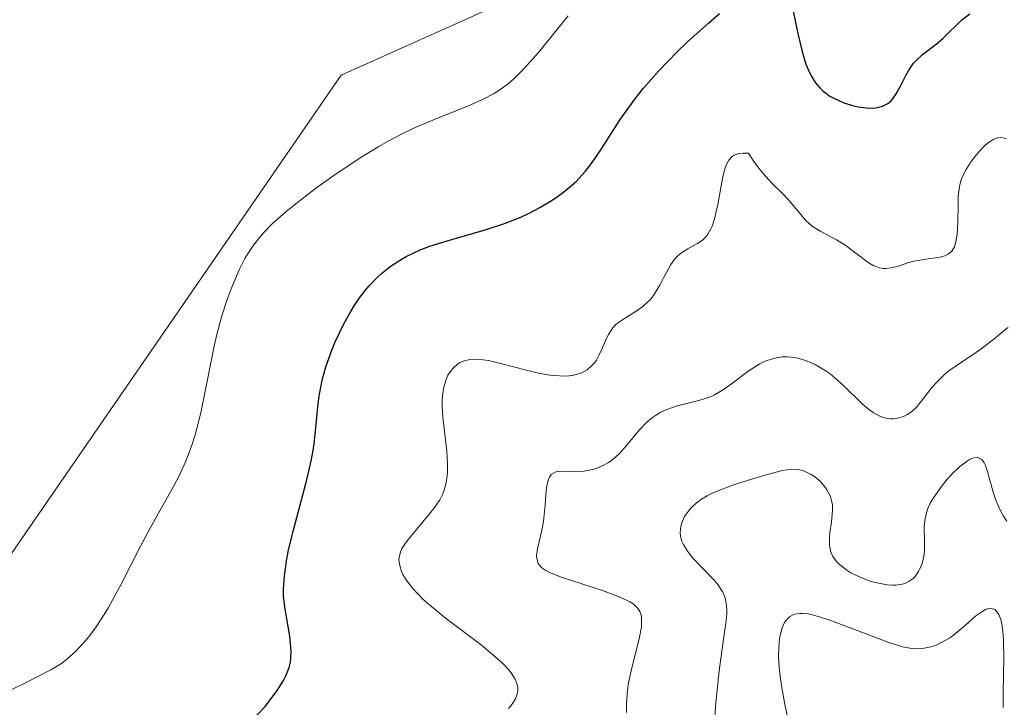
# Model space of a CAD drawing. Units: metres. Extents: x 622141 to 625630, y 4669349 to 4671722.
# Drawn here: x 624397 to 624450, y 4669904 to 4669941 of the extents above; entities that cross this region are included whole.
import ezdxf

# ---------------------------------------------------------------- set-up
doc = ezdxf.new("R2010")
doc.units = ezdxf.units.M
doc.header["$MEASUREMENT"] = 0
for name, color, linetype, lineweight in [('Comarca CxS', 21, 'Continuous', 0), ('Comunidad Autónoma CxS', 142, 'Continuous', 0), ('Cultivos herbáceos CxS', 92, 'Continuous', 0), ('Curva de nivel maestra', 30, 'Continuous', 30), ('Curva de nivel normal', 30, 'Continuous', 0), ('Espacio natural protegido CxS', 121, 'Continuous', 0), ('Municipio CxS', 4, 'Continuous', 0), ('Provincia CxS', 1, 'Continuous', 0), ('Suelo desnudo CxS', 253, 'Continuous', 0)]:
    doc.layers.add(name, color=color, linetype=linetype, lineweight=lineweight)

msp = doc.modelspace()

# ---------------------------------------------------------------- linework, layer by layer
at = {"layer": 'Comarca CxS', "color": 21, "linetype": 'Continuous', "lineweight": 0}
msp.add_3dface([(625622.99, 4669409.24), (622181.17, 4669348.69), (622141.05, 4671661.82), (625581.75, 4671722.32)], dxfattribs=at)
at = {"layer": 'Comunidad Autónoma CxS', "color": 142, "linetype": 'Continuous', "lineweight": 0}
msp.add_3dface([(625622.99, 4669409.24), (622181.17, 4669348.69), (622141.05, 4671661.82), (625581.75, 4671722.32)], dxfattribs=at)
at = {"layer": 'Cultivos herbáceos CxS', "color": 92, "linetype": 'Continuous', "lineweight": 0}
for points in [[(624219.6325, 4669839.4021, 352.422), (624233.8327, 4669837.9201, 353.0618), (624248.5993, 4669845.0287, 353.5561), (624285.7469, 4669861.6109, 353.5964), (624328.3061, 4669881.7157, 355.7226), (624357.0861, 4669882.3415, 356.1491), (624374.0527, 4669892.5003, 356.5911), (624392.7481, 4669906.1161, 357.0691), (624414.5487, 4669937.7027, 358.136), (624445.8175, 4669951.7265, 358.0533), (624472.7731, 4669977.6171, 359.0848), (624480.6305, 4669981.4071, 359.3999), (624481.5915, 4669980.5685, 359.3712), (624494.7299, 4669980.5685, 359.4502), (624510.9969, 4669983.0713, 359.924), (624521.0071, 4669988.7019, 359.7227), (624526.0125, 4669995.5841, 359.6974), (624524.1357, 4670000.5893, 359.3471), (624521.6857, 4670008.9939, 358.5517)], [(624445.8175, 4669951.7265, 358.0533), (624414.5487, 4669937.7027, 358.136), (624392.7481, 4669906.1161, 357.0691), (624374.0527, 4669892.5003, 356.5911), (624357.0861, 4669882.3415, 356.1491), (624328.3061, 4669881.7157, 355.7226), (624285.7469, 4669861.6109, 353.5964), (624248.5993, 4669845.0287, 353.5561), (624233.8327, 4669837.9201, 353.0618), (624219.6325, 4669839.4021, 352.422), (624209.4325, 4669844.8021, 352.0191), (624201.2991, 4669846.0533, 351.8156), (624191.2889, 4669848.5559, 352.0176)]]:
    msp.add_polyline3d(points, dxfattribs=at)
at = {"layer": 'Curva de nivel maestra', "color": 30, "linetype": 'Continuous', "lineweight": 30, "elevation": 350, "flags": 128}
for points in [[(624438.72, 4669941.9401), (624439.14, 4669939.9501), (624439.37, 4669938.9701), (624439.58, 4669938.2901), (624439.77, 4669937.8501), (624439.87, 4669937.6501), (624440.08, 4669937.3101), (624440.32, 4669937.0201), (624440.49, 4669936.8601), (624440.87, 4669936.5801), (624441.11, 4669936.4401), (624441.62, 4669936.2201), (624442.16, 4669936.0501), (624442.39, 4669936.0001), (624442.84, 4669935.9401), (624443.14, 4669935.9301), (624443.35, 4669935.9401), (624443.7, 4669936.0301), (624443.99, 4669936.1801), (624444.16, 4669936.3201), (624444.26, 4669936.4301), (624444.44, 4669936.6901), (624444.72, 4669937.2101), (624444.97, 4669937.7201), (624445.12, 4669937.9801), (624445.37, 4669938.3401), (624445.52, 4669938.5001), (624445.85, 4669938.8101), (624446.59, 4669939.3801), (624446.95, 4669939.6801), (624447.98, 4669940.6801), (624448.4, 4669941.0001)], [(624410.01, 4669903.2301), (624410.45, 4669903.7101), (624410.69, 4669904.0101), (624411.1, 4669904.5701), (624411.44, 4669905.1101), (624411.56, 4669905.3501), (624411.74, 4669905.8001), (624411.81, 4669906.0901), (624411.84, 4669906.2901), (624411.85, 4669906.7001), (624411.78, 4669907.4901), (624411.52, 4669909.0601), (624411.45, 4669909.6601), (624411.44, 4669910.0201), (624411.49, 4669910.7301), (624411.62, 4669911.6501), (624411.73, 4669912.2201), (624411.99, 4669913.2701), (624412.72, 4669915.9801), (624412.94, 4669916.9301), (624413.02, 4669917.3901), (624413.09, 4669917.8401), (624413.18, 4669918.7101), (624413.29, 4669919.8501), (624413.36, 4669920.4401), (624413.54, 4669921.3501), (624413.72, 4669922.0001), (624414.04, 4669922.9001), (624414.23, 4669923.3501), (624414.7, 4669924.3501), (624415.06, 4669924.9801), (624415.25, 4669925.2801), (624415.54, 4669925.7101), (624415.84, 4669926.1001), (624416.05, 4669926.3501), (624416.48, 4669926.8001), (624416.71, 4669927.0101), (624417.18, 4669927.3901), (624417.69, 4669927.7301), (624418.05, 4669927.9301), (624418.81, 4669928.2901), (624419.27, 4669928.4701), (624420.25, 4669928.7801), (624422.31, 4669929.3801), (624423.34, 4669929.7101), (624424.22, 4669930.0601), (624424.64, 4669930.2501), (624425.25, 4669930.5701), (624425.82, 4669930.9101), (624426.1, 4669931.0901), (624426.61, 4669931.4701), (624426.85, 4669931.6701), (624427.2, 4669931.9801), (624427.51, 4669932.3101), (624427.7, 4669932.5301), (624428.07, 4669933.0001), (624428.57, 4669933.7301), (624429.23, 4669934.7701), (624429.58, 4669935.3101), (624430.09, 4669936.0401), (624430.37, 4669936.4101), (624430.83, 4669937.0001), (624431.65, 4669937.9301), (624432.63, 4669938.9401), (624433.2, 4669939.4901), (624434.33, 4669940.5101), (624434.92, 4669941.0201)]]:
    msp.add_lwpolyline(points, dxfattribs=at)
at = {"layer": 'Curva de nivel normal', "color": 30, "linetype": 'Continuous', "lineweight": 0, "flags": 128}
for points, elevation in [([(624396.16, 4669904.3101), (624397.52, 4669904.9601), (624398.91, 4669905.6701), (624399.48, 4669906.0201), (624399.76, 4669906.2301), (624400.22, 4669906.6401), (624400.69, 4669907.1501), (624400.95, 4669907.4601), (624401.35, 4669908.0001), (624401.78, 4669908.6601), (624402.01, 4669909.0301), (624402.71, 4669910.3301), (624403.72, 4669912.3101), (624404.26, 4669913.3101), (624404.8, 4669914.2801), (624405.52, 4669915.5501), (624405.85, 4669916.2001), (624406.16, 4669916.8801), (624406.31, 4669917.2301), (624406.51, 4669917.7701), (624406.68, 4669918.3401), (624406.99, 4669919.5201), (624407.71, 4669923.1101), (624407.84, 4669923.6601), (624408.11, 4669924.6901), (624408.41, 4669925.6201), (624408.62, 4669926.2001), (624409.06, 4669927.2201), (624409.36, 4669927.8301), (624409.53, 4669928.1201), (624409.82, 4669928.5501), (624410.16, 4669928.9801), (624410.37, 4669929.2101), (624410.84, 4669929.6901), (624411.59, 4669930.3601), (624412.6, 4669931.1701), (624413.17, 4669931.6001), (624414.1, 4669932.2701), (624415.57, 4669933.2501), (624416.57, 4669933.8601), (624417.07, 4669934.1501), (624417.8, 4669934.5301), (624418.5, 4669934.8701), (624419.82, 4669935.4301), (624421.4, 4669936.0501), (624422.12, 4669936.3701), (624422.79, 4669936.7201), (624423.1, 4669936.9201), (624423.56, 4669937.2601), (624423.84, 4669937.5001), (624424.39, 4669938.0401), (624425.18, 4669938.9301), (624426.23, 4669940.2301), (624426.78, 4669940.9001)], 355), ([(624423.55, 4669903.6001), (624423.7, 4669903.7601), (624423.78, 4669903.8701), (624423.93, 4669904.1201), (624424.03, 4669904.3801), (624424.06, 4669904.5301), (624424.06, 4669904.7701), (624423.98, 4669905.0401), (624423.92, 4669905.1801), (624423.71, 4669905.5101), (624423.56, 4669905.6901), (624423.29, 4669905.9801), (624422.95, 4669906.2901), (624422.1, 4669907.0001), (624420.15, 4669908.4801), (624419.3, 4669909.1801), (624418.95, 4669909.4901), (624418.4, 4669910.0501), (624418.04, 4669910.5301), (624417.87, 4669910.8101), (624417.8, 4669910.9801), (624417.7, 4669911.2901), (624417.66, 4669911.5901), (624417.67, 4669911.7401), (624417.74, 4669912.0201), (624417.82, 4669912.2101), (624418.1, 4669912.6301), (624419.54, 4669914.3601), (624419.86, 4669914.8401), (624420.01, 4669915.1201), (624420.08, 4669915.3001), (624420.19, 4669915.6801), (624420.25, 4669916.1001), (624420.27, 4669916.3401), (624420.28, 4669916.7401), (624420.23, 4669917.4601), (624420.02, 4669919.2801), (624419.98, 4669919.8801), (624419.98, 4669920.1601), (624420, 4669920.4301), (624420.07, 4669920.9001), (624420.2, 4669921.3101), (624420.3, 4669921.5401), (624420.39, 4669921.6801), (624420.58, 4669921.9301), (624420.79, 4669922.1201), (624420.91, 4669922.2101), (624421.11, 4669922.3001), (624421.48, 4669922.3901), (624421.92, 4669922.4001), (624422.19, 4669922.3701), (624422.48, 4669922.3301), (624423.12, 4669922.1801), (624424.52, 4669921.8201), (624425.18, 4669921.6601), (624425.78, 4669921.5501), (624426.05, 4669921.5201), (624426.54, 4669921.5001), (624426.83, 4669921.5101), (624427.01, 4669921.5301), (624427.33, 4669921.6101), (624427.5, 4669921.6701), (624427.8, 4669921.8401), (624428.05, 4669922.0601), (624428.2, 4669922.2301), (624428.29, 4669922.3501), (624428.45, 4669922.6401), (624428.6, 4669922.9901), (624428.81, 4669923.5001), (624428.94, 4669923.7401), (624429.18, 4669924.1001), (624429.33, 4669924.2601), (624429.5, 4669924.4001), (624429.9, 4669924.6601), (624430.49, 4669925.0301), (624430.79, 4669925.2401), (624431.07, 4669925.4901), (624431.2, 4669925.6301), (624431.39, 4669925.8701), (624431.71, 4669926.4001), (624431.91, 4669926.7801), (624432.18, 4669927.2701), (624432.31, 4669927.5001), (624432.52, 4669927.8101), (624432.64, 4669927.9401), (624432.82, 4669928.1001), (624433.21, 4669928.3501), (624433.74, 4669928.6301), (624433.99, 4669928.8001), (624434.22, 4669929.0301), (624434.32, 4669929.1701), (624434.46, 4669929.4201), (624434.54, 4669929.6101), (624434.67, 4669930.0401), (624434.84, 4669930.7401), (624435.09, 4669932.1401), (624435.21, 4669932.6501), (624435.28, 4669932.8601), (624435.42, 4669933.1201), (624435.61, 4669933.3201), (624435.72, 4669933.4001), (624435.91, 4669933.4701), (624436.01, 4669933.4901), (624436.18, 4669933.5101), (624436.49, 4669933.5001), (624436.74, 4669933.1001), (624436.91, 4669932.8601), (624437.25, 4669932.4201), (624437.75, 4669931.8701), (624438.35, 4669931.2901), (624438.6, 4669931.0301), (624439.05, 4669930.5101), (624439.53, 4669929.9201), (624439.81, 4669929.6601), (624439.97, 4669929.5401), (624440.35, 4669929.3101), (624441.22, 4669928.8401), (624441.67, 4669928.5601), (624442.93, 4669927.6101), (624443.2, 4669927.4501), (624443.34, 4669927.3901), (624443.54, 4669927.3301), (624443.74, 4669927.3001), (624443.88, 4669927.2901), (624444.15, 4669927.3201), (624444.56, 4669927.4201), (624445.12, 4669927.6101), (624445.4, 4669927.6901), (624446.04, 4669927.8001), (624446.8, 4669927.9101), (624447.11, 4669928.0001), (624447.23, 4669928.0601), (624447.43, 4669928.2301), (624447.58, 4669928.4601), (624447.64, 4669928.6501), (624447.72, 4669929.1301), (624447.76, 4669929.7901), (624447.77, 4669930.7401), (624447.78, 4669931.1801), (624447.84, 4669931.7101), (624447.92, 4669932.0201), (624448, 4669932.2101), (624448.2, 4669932.6201), (624448.48, 4669933.0601), (624448.65, 4669933.2801), (624448.92, 4669933.6101), (624449.19, 4669933.9001), (624449.34, 4669934.0201), (624449.58, 4669934.1901), (624449.7, 4669934.2601), (624449.89, 4669934.3201), (624450.08, 4669934.3401), (624450.37, 4669934.2901)], 345), ([(624429.92, 4669903.3801), (624429.91, 4669903.8501), (624429.97, 4669904.5901), (624430.03, 4669904.9801), (624430.21, 4669905.7901), (624430.6, 4669907.3401), (624430.72, 4669907.9901), (624430.73, 4669908.3401), (624430.72, 4669908.4901), (624430.68, 4669908.7001), (624430.63, 4669908.8201), (624430.49, 4669909.0401), (624430.28, 4669909.2301), (624430.1, 4669909.3401), (624429.65, 4669909.5601), (624428.62, 4669909.9501), (624426.4, 4669910.6701), (624425.73, 4669910.9401), (624425.49, 4669911.0701), (624425.31, 4669911.2101), (624425.24, 4669911.2901), (624425.16, 4669911.4001), (624425.08, 4669911.6801), (624425.07, 4669911.8301), (624425.12, 4669912.1901), (624425.34, 4669913.1101), (624425.44, 4669913.6601), (624425.53, 4669914.5601), (624425.59, 4669915.3301), (624425.65, 4669915.6701), (624425.72, 4669915.9401), (624425.77, 4669916.0601), (624425.86, 4669916.1901), (624426.1, 4669916.3401), (624426.4, 4669916.3801), (624427.09, 4669916.3501), (624427.64, 4669916.3801), (624428, 4669916.4501), (624428.23, 4669916.5101), (624428.66, 4669916.6801), (624428.95, 4669916.8401), (624429.09, 4669916.9401), (624429.36, 4669917.1601), (624429.54, 4669917.3301), (624429.92, 4669917.7601), (624430.6, 4669918.5901), (624431.01, 4669919.0101), (624431.31, 4669919.2601), (624431.47, 4669919.3801), (624431.73, 4669919.5401), (624432, 4669919.6701), (624432.58, 4669919.8701), (624433.81, 4669920.1801), (624434.39, 4669920.3701), (624434.66, 4669920.4901), (624435.17, 4669920.7901), (624435.64, 4669921.1301), (624436.52, 4669921.8001), (624437.09, 4669922.1601), (624437.39, 4669922.3001), (624437.83, 4669922.4501), (624438.3, 4669922.5301), (624438.54, 4669922.5401), (624438.98, 4669922.5001), (624439.21, 4669922.4501), (624439.56, 4669922.3401), (624440.08, 4669922.1201), (624440.61, 4669921.8001), (624440.88, 4669921.6101), (624441.14, 4669921.4001), (624441.65, 4669920.9401), (624442.61, 4669920.0101), (624443.04, 4669919.6501), (624443.23, 4669919.5101), (624443.6, 4669919.3201), (624443.93, 4669919.2201), (624444.14, 4669919.2001), (624444.27, 4669919.2001), (624444.52, 4669919.2401), (624444.87, 4669919.3401), (624445.03, 4669919.4201), (624445.27, 4669919.5801), (624445.51, 4669919.8001), (624445.63, 4669919.9301), (624446.38, 4669920.9001), (624446.6, 4669921.1501), (624446.98, 4669921.5301), (624447.2, 4669921.7201), (624447.68, 4669922.0701), (624448.69, 4669922.7401), (624449.16, 4669923.0701), (624449.78, 4669923.5601), (624450.25, 4669923.9501), (624450.47, 4669924.1201)], 340), ([(624434.64, 4669902.6301), (624434.73, 4669903.9201), (624434.91, 4669905.6301), (624435.16, 4669907.4701), (624435.26, 4669908.1801), (624435.31, 4669908.7101), (624435.31, 4669908.9401), (624435.29, 4669909.2601), (624435.23, 4669909.5501), (624435.18, 4669909.6901), (624435.09, 4669909.9001), (624435, 4669910.0301), (624434.79, 4669910.3201), (624434.6, 4669910.5401), (624434.13, 4669911.0201), (624433.48, 4669911.7001), (624433.2, 4669912.0601), (624432.98, 4669912.4201), (624432.9, 4669912.6001), (624432.83, 4669912.8701), (624432.81, 4669913.0601), (624432.84, 4669913.4201), (624432.89, 4669913.6001), (624433.04, 4669913.9401), (624433.28, 4669914.2701), (624433.4, 4669914.4101), (624433.69, 4669914.6801), (624433.95, 4669914.8601), (624434.26, 4669915.0501), (624434.49, 4669915.1701), (624434.97, 4669915.3801), (624435.73, 4669915.6601), (624437.19, 4669916.1001), (624437.97, 4669916.3301), (624438.31, 4669916.4101), (624438.78, 4669916.4801), (624439.08, 4669916.4701), (624439.23, 4669916.4501), (624439.45, 4669916.3901), (624439.72, 4669916.2701), (624439.86, 4669916.2001), (624440.06, 4669916.0701), (624440.34, 4669915.8301), (624440.59, 4669915.5401), (624440.7, 4669915.3801), (624440.88, 4669915.0401), (624440.94, 4669914.8601), (624441, 4669914.5701), (624441.01, 4669914.2601), (624440.95, 4669913.6301), (624440.87, 4669913.0601), (624440.84, 4669912.7801), (624440.85, 4669912.3701), (624440.9, 4669912.1001), (624440.94, 4669911.9701), (624441.03, 4669911.7801), (624441.22, 4669911.5101), (624441.39, 4669911.3501), (624441.78, 4669911.0401), (624442, 4669910.9101), (624442.49, 4669910.6701), (624442.99, 4669910.4701), (624443.33, 4669910.3801), (624443.95, 4669910.2601), (624444.25, 4669910.2401), (624444.44, 4669910.2401), (624444.76, 4669910.2901), (624444.9, 4669910.3301), (624445.14, 4669910.4501), (624445.35, 4669910.6001), (624445.46, 4669910.7101), (624445.64, 4669910.9701), (624445.72, 4669911.1201), (624445.85, 4669911.4501), (624445.93, 4669911.8001), (624445.96, 4669912.0501), (624445.97, 4669912.5601), (624445.94, 4669913.3901), (624445.99, 4669913.8501), (624446.08, 4669914.1901), (624446.14, 4669914.3701), (624446.27, 4669914.6501), (624446.44, 4669914.9401), (624446.87, 4669915.5501), (624447.19, 4669915.9501), (624447.42, 4669916.1901), (624447.87, 4669916.6301), (624448.19, 4669916.8701), (624448.33, 4669916.9701), (624448.52, 4669917.0601), (624448.64, 4669917.1001), (624448.83, 4669917.1101), (624449.06, 4669916.9901), (624449.17, 4669916.8301), (624449.24, 4669916.6901), (624449.36, 4669916.3501), (624449.48, 4669915.8901), (624449.67, 4669915.1901), (624449.8, 4669914.8201), (624450.05, 4669914.2401), (624450.21, 4669913.9601), (624450.39, 4669913.6801)], 335), ([(624438.6, 4669903.0901), (624438.46, 4669903.7301), (624438.28, 4669904.7001), (624438.15, 4669905.6201), (624438.12, 4669906.0601), (624438.1, 4669906.4601), (624438.13, 4669907.1801), (624438.17, 4669907.4601), (624438.3, 4669907.9401), (624438.43, 4669908.2301), (624438.6, 4669908.4501), (624438.7, 4669908.5401), (624438.86, 4669908.6301), (624438.98, 4669908.6801), (624439.24, 4669908.7201), (624439.38, 4669908.7201), (624439.7, 4669908.6901), (624440.05, 4669908.6101), (624440.86, 4669908.3501), (624444.04, 4669907.1501), (624444.79, 4669906.9201), (624445.18, 4669906.8401), (624445.42, 4669906.8101), (624445.86, 4669906.8201), (624446.31, 4669906.9101), (624446.55, 4669906.9901), (624446.92, 4669907.1601), (624447.32, 4669907.4001), (624447.52, 4669907.5501), (624448.17, 4669908.0901), (624448.73, 4669908.5801), (624448.99, 4669908.7701), (624449.24, 4669908.9201), (624449.35, 4669908.9601), (624449.55, 4669908.9901), (624449.77, 4669908.9201), (624449.97, 4669908.6601), (624450.07, 4669908.3901), (624450.12, 4669908.1601), (624450.2, 4669907.5901), (624450.22, 4669907.2001), (624450.23, 4669906.3301), (624450.2, 4669904.4701), (624450.2, 4669903.6501)], 330)]:
    msp.add_lwpolyline(points, dxfattribs=dict(at, elevation=elevation))
at = {"layer": 'Espacio natural protegido CxS', "color": 121, "linetype": 'Continuous', "lineweight": 0}
msp.add_3dface([(625622.99, 4669409.24), (622181.17, 4669348.69), (622141.05, 4671661.82), (625581.75, 4671722.32)], dxfattribs=at)
msp.add_3dface([(625622.99, 4669409.24), (622181.17, 4669348.69), (622141.05, 4671661.82), (625581.75, 4671722.32)], dxfattribs=at)
at = {"layer": 'Municipio CxS', "color": 4, "linetype": 'Continuous', "lineweight": 0}
msp.add_3dface([(625622.99, 4669409.24), (622181.17, 4669348.69), (622141.05, 4671661.82), (625581.75, 4671722.32)], dxfattribs=at)
at = {"layer": 'Provincia CxS', "color": 1, "linetype": 'Continuous', "lineweight": 0}
msp.add_3dface([(625622.99, 4669409.24), (622181.17, 4669348.69), (622141.05, 4671661.82), (625581.75, 4671722.32)], dxfattribs=at)
at = {"layer": 'Suelo desnudo CxS', "color": 253, "linetype": 'Continuous', "lineweight": 0}
for points in [[(624219.6325, 4669839.4021, 352.422), (624233.8327, 4669837.9201, 353.0618), (624248.5993, 4669845.0287, 353.5561), (624285.7469, 4669861.6109, 353.5964), (624328.3061, 4669881.7157, 355.7226), (624357.0861, 4669882.3415, 356.1491), (624374.0527, 4669892.5003, 356.5911), (624392.7481, 4669906.1161, 357.0691), (624414.5487, 4669937.7027, 358.136), (624445.8175, 4669951.7265, 358.0533), (624472.7731, 4669977.6171, 359.0848), (624480.6305, 4669981.4071, 359.3999), (624481.5915, 4669980.5685, 359.3712), (624494.7299, 4669980.5685, 359.4502), (624510.9969, 4669983.0713, 359.924), (624521.0071, 4669988.7019, 359.7227), (624526.0125, 4669995.5841, 359.6974), (624524.1357, 4670000.5893, 359.3471), (624521.6857, 4670008.9939, 358.5517)], [(624187.0411, 4669813.6429, 343.0973), (624219.6325, 4669839.4021, 352.422), (624233.8327, 4669837.9201, 353.0618), (624248.5993, 4669845.0287, 353.5561), (624285.7469, 4669861.6109, 353.5964), (624328.3061, 4669881.7157, 355.7226), (624357.0861, 4669882.3415, 356.1491), (624374.0527, 4669892.5003, 356.5911), (624392.7481, 4669906.1161, 357.0691), (624414.5487, 4669937.7027, 358.136), (624445.8175, 4669951.7265, 358.0533)]]:
    msp.add_polyline3d(points, dxfattribs=at)

doc.saveas('drawing.dxf')
